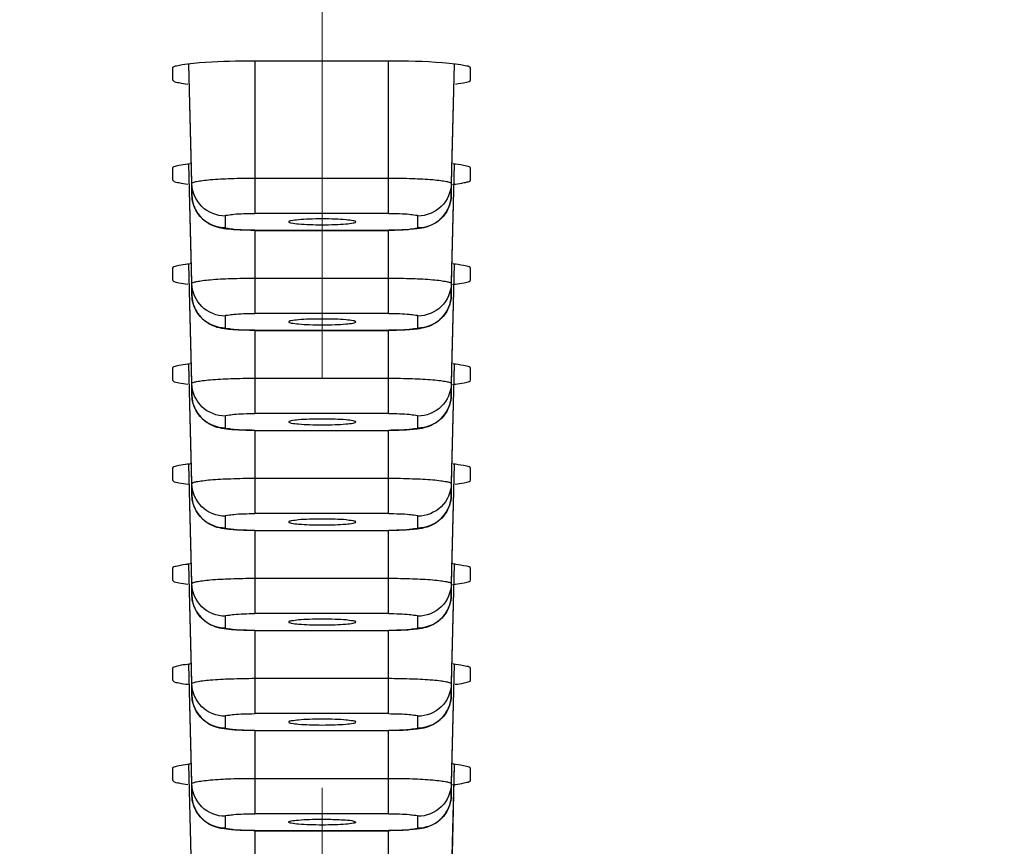
# Model space of a CAD drawing. Units: millimetres. Extents: x 270 to 2647, y 197 to 1879.
# Drawn here: x 916 to 931, y 1494 to 1507 of the extents above; entities that cross this region are included whole.
import ezdxf

# ---------------------------------------------------------------- set-up
doc = ezdxf.new("R2010")
doc.units = ezdxf.units.MM
doc.header["$LTSCALE"] = 16.335
doc.header["$PDMODE"] = 3
doc.header["$PDSIZE"] = 8
doc.linetypes.add('CENTER', pattern=[0.6, 0.375, -0.075, 0.075, -0.075])
doc.layers.get('0').update_dxf_attribs({"linetype": 'CONTINUOUS'})
doc.layers.get('Defpoints').update_dxf_attribs({"linetype": 'CONTINUOUS'})
doc.layers.add('F2M8821SCCENTER', color=7, linetype='CONTINUOUS')
doc.layers.add('F2M8821SCDIM', color=7, linetype='CONTINUOUS')
doc.styles.get("Standard").update_dxf_attribs({"font": 'txt', "width": 0.85})
doc.dimstyles.new('DIMSTYLE_2', dxfattribs={"dimtxt": 18.4, "dimasz": 19.2, "dimexe": 2, "dimexo": 0.8, "dimgap": 0.575, "dimtad": 1, "dimdsep": 46, "dimtxsty": 'Standard', "dimblk": '_FILLED', "dimblk1": '_FILLED', "dimblk2": '_FILLED', "dimcen": 0.09, "dimclrt": 3, "dimazin": 2, "dimtp": 0.2, "dimtm": 0.2, "dimtfac": 1, "dimtofl": 0, "dimtmove": 0, "dimatfit": 3, "dimldrblk": '_FILLED', "dimfxl": 0, "dimtolj": 1, "dimarcsym": 0})

# ---------------------------------------------------------------- blocks, each defined once
blk = doc.blocks.new('_FILLED')
at = {"color": 0, "linetype": 'ByBlock'}
blk.add_solid([(0, 0), (-1, 0.21429), (-1, -0.21429)], dxfattribs=at)
blk = doc.blocks.new('*D6')
at = {"layer": 'Defpoints', "color": 0, "linetype": 'Continuous', "transparency": 16777216}
for p in [(920.475, 1623.67), (1093.243, 1623.67), (1037.076, 715.845)]:
    blk.add_point(p, dxfattribs=at)
at = {"layer": 'F2M8821SCDIM', "color": 0, "linetype": 'Continuous', "lineweight": -2, "transparency": 16777216}
for p, q in [((921.275, 1623.67), (1095.243, 1623.67)), ((1093.243, 735.045), (1093.243, 1604.47)), ((1037.876, 715.845), (1095.243, 715.845))]:
    blk.add_line(p, q, dxfattribs=at)
at = {"layer": 'F2M8821SCDIM', "color": 0, "linetype": 'Continuous', "lineweight": -2, "transparency": 16777216, "xscale": 19.2, "yscale": 19.2, "zscale": 19.2}
for p, rotation in [((1093.243, 1623.67), 90), ((1093.243, 715.845), 270)]:
    blk.add_blockref('_FILLED', p, dxfattribs=dict(at, rotation=rotation))
at = {"layer": 'F2M8821SCDIM', "color": 3, "linetype": 'Continuous', "lineweight": 13, "transparency": 16777216, "insert": (1083.468, 1169.758), "char_height": 18.4, "attachment_point": 5, "rotation": 90}
blk.add_mtext('\\A1;900-1250', dxfattribs=at)
blk = doc.blocks.new('*D8')
at = {"layer": 'Defpoints', "color": 0, "linetype": 'Continuous', "transparency": 16777216}
for p in [(1050.248, 1501.268), (790.75, 1499.696), (1050.248, 1437.333)]:
    blk.add_point(p, dxfattribs=at)
at = {"layer": 'F2M8821SCDIM', "color": 0, "linetype": 'Continuous', "lineweight": -2, "transparency": 16777216}
for p, q in [((1050.248, 1500.468), (1050.248, 1435.333)), ((790.75, 1498.896), (790.75, 1435.333)), ((809.95, 1437.333), (1031.048, 1437.333))]:
    blk.add_line(p, q, dxfattribs=at)
at = {"layer": 'F2M8821SCDIM', "color": 0, "linetype": 'Continuous', "lineweight": -2, "transparency": 16777216, "xscale": 19.2, "yscale": 19.2, "zscale": 19.2, "rotation": 180}
blk.add_blockref('_FILLED', (790.75, 1437.333), dxfattribs=at)
at = {"layer": 'F2M8821SCDIM', "color": 0, "linetype": 'Continuous', "lineweight": -2, "transparency": 16777216, "xscale": 19.2, "yscale": 19.2, "zscale": 19.2}
blk.add_blockref('_FILLED', (1050.248, 1437.333), dxfattribs=at)
at = {"layer": 'F2M8821SCDIM', "color": 3, "linetype": 'Continuous', "lineweight": 13, "transparency": 16777216, "insert": (982.605, 1447.108), "char_height": 18.4, "attachment_point": 5}
blk.add_mtext('\\A1;260', dxfattribs=at)

msp = doc.modelspace()

# ---------------------------------------------------------------- linework, layer by layer
at = {"color": 7, "linetype": 'Continuous'}
for p, q in [((919.465, 1506.001), (919.465, 1503.72)), ((921.465, 1506.001), (919.465, 1506.001)), ((921.465, 1503.72), (921.465, 1506.001)), ((918.235, 1505.893), (918.235, 1505.719)), ((918.473, 1505.953), (918.523, 1503.993)), ((918.523, 1504.168), (918.478, 1505.954)), ((922.452, 1505.954), (922.407, 1504.168)), ((922.407, 1503.993), (922.457, 1505.953)), ((922.695, 1505.719), (922.695, 1505.893)), ((918.235, 1505.719), (918.235, 1505.719)), ((922.695, 1505.719), (922.695, 1505.719)), ((918.235, 1504.396), (918.235, 1504.222)), ((918.473, 1504.456), (918.523, 1502.496)), ((918.523, 1502.671), (918.478, 1504.457)), ((922.452, 1504.457), (922.407, 1502.671)), ((922.407, 1502.496), (922.457, 1504.456)), ((922.695, 1504.222), (922.695, 1504.396)), ((918.235, 1504.222), (918.235, 1504.222)), ((919.465, 1504.25), (921.465, 1504.25)), ((922.695, 1504.222), (922.695, 1504.222)), ((918.523, 1503.993), (918.523, 1504.168)), ((922.407, 1504.168), (922.407, 1503.993)), ((919.023, 1503.682), (919.023, 1503.508)), ((921.465, 1503.72), (919.465, 1503.72)), ((921.907, 1503.508), (921.907, 1503.682)), ((919.465, 1503.469), (919.465, 1502.223)), ((919.465, 1503.469), (921.465, 1503.469)), ((919.465, 1503.467), (921.465, 1503.467)), ((921.465, 1502.223), (921.465, 1503.469)), ((921.897, 1503.488), (921.787, 1503.478)), ((918.235, 1502.899), (918.235, 1502.725)), ((918.473, 1502.959), (918.523, 1500.999)), ((918.523, 1501.174), (918.478, 1502.96)), ((922.452, 1502.96), (922.407, 1501.174)), ((922.407, 1500.999), (922.457, 1502.959)), ((922.695, 1502.725), (922.695, 1502.899)), ((918.235, 1502.725), (918.235, 1502.725)), ((919.465, 1502.753), (921.465, 1502.753)), ((922.695, 1502.725), (922.695, 1502.725)), ((918.523, 1502.496), (918.523, 1502.671)), ((922.407, 1502.671), (922.407, 1502.496)), ((919.023, 1502.185), (919.023, 1502.011)), ((921.465, 1502.223), (919.465, 1502.223)), ((921.907, 1502.011), (921.907, 1502.185)), ((921.897, 1501.991), (921.787, 1501.981)), ((919.465, 1501.972), (919.465, 1500.727)), ((919.465, 1501.972), (921.465, 1501.972)), ((919.465, 1501.97), (921.465, 1501.97)), ((921.465, 1500.727), (921.465, 1501.972)), ((918.235, 1501.403), (918.235, 1501.228)), ((918.473, 1501.462), (918.523, 1499.502)), ((918.523, 1499.677), (918.478, 1501.463)), ((922.452, 1501.463), (922.407, 1499.677)), ((922.407, 1499.502), (922.457, 1501.462)), ((922.695, 1501.228), (922.695, 1501.402)), ((919.465, 1501.256), (921.465, 1501.256)), ((918.235, 1501.228), (918.235, 1501.228)), ((918.523, 1500.999), (918.523, 1501.174)), ((922.407, 1501.174), (922.407, 1500.999)), ((922.695, 1501.228), (922.695, 1501.228)), ((919.023, 1500.688), (919.023, 1500.514)), ((921.465, 1500.727), (919.465, 1500.727)), ((921.907, 1500.514), (921.907, 1500.688)), ((919.465, 1500.475), (919.465, 1499.23)), ((919.465, 1500.475), (921.465, 1500.475)), ((919.465, 1500.473), (921.465, 1500.473)), ((921.465, 1499.23), (921.465, 1500.475)), ((921.897, 1500.494), (921.787, 1500.484)), ((918.473, 1499.966), (918.523, 1498.005)), ((918.523, 1498.18), (918.478, 1499.966)), ((922.452, 1499.966), (922.407, 1498.18)), ((922.407, 1498.005), (922.457, 1499.965)), ((918.235, 1499.906), (918.235, 1499.731)), ((922.695, 1499.731), (922.695, 1499.905)), ((918.235, 1499.731), (918.235, 1499.731)), ((918.523, 1499.502), (918.523, 1499.677)), ((919.465, 1499.759), (921.465, 1499.759)), ((922.407, 1499.677), (922.407, 1499.502)), ((922.695, 1499.731), (922.695, 1499.731)), ((919.023, 1499.191), (919.023, 1499.017)), ((921.465, 1499.23), (919.465, 1499.23)), ((921.907, 1499.017), (921.907, 1499.191)), ((919.465, 1498.978), (919.465, 1497.733)), ((919.465, 1498.978), (921.465, 1498.978)), ((919.465, 1498.976), (921.465, 1498.976)), ((921.465, 1497.733), (921.465, 1498.978)), ((921.896, 1498.997), (921.786, 1498.987)), ((918.473, 1498.469), (918.523, 1496.508)), ((918.523, 1496.683), (918.478, 1498.469)), ((922.452, 1498.469), (922.407, 1496.683)), ((922.407, 1496.508), (922.457, 1498.468)), ((918.235, 1498.409), (918.235, 1498.234)), ((922.695, 1498.234), (922.695, 1498.408)), ((918.235, 1498.234), (918.235, 1498.234)), ((918.523, 1498.005), (918.523, 1498.18)), ((919.465, 1498.262), (921.465, 1498.262)), ((922.407, 1498.18), (922.407, 1498.005)), ((922.695, 1498.234), (922.695, 1498.234)), ((921.465, 1497.733), (919.465, 1497.733)), ((919.023, 1497.694), (919.023, 1497.52)), ((921.907, 1497.52), (921.907, 1497.694)), ((919.465, 1497.481), (919.465, 1496.236)), ((919.465, 1497.481), (921.465, 1497.481)), ((919.465, 1497.479), (921.465, 1497.479)), ((921.465, 1496.236), (921.465, 1497.481)), ((921.896, 1497.5), (921.786, 1497.49)), ((918.473, 1496.972), (918.523, 1495.011)), ((918.523, 1495.186), (918.478, 1496.972)), ((922.452, 1496.972), (922.407, 1495.186)), ((922.407, 1495.011), (922.457, 1496.972)), ((918.235, 1496.912), (918.235, 1496.737)), ((922.695, 1496.737), (922.695, 1496.911)), ((918.235, 1496.737), (918.235, 1496.737)), ((918.523, 1496.508), (918.523, 1496.683)), ((919.465, 1496.765), (921.465, 1496.765)), ((922.407, 1496.683), (922.407, 1496.508)), ((922.695, 1496.737), (922.695, 1496.737)), ((921.465, 1496.236), (919.465, 1496.236)), ((919.023, 1496.197), (919.023, 1496.023)), ((921.907, 1496.023), (921.907, 1496.197)), ((919.465, 1495.984), (919.465, 1494.739)), ((919.465, 1495.984), (921.465, 1495.984)), ((919.465, 1495.982), (921.465, 1495.982)), ((921.465, 1494.739), (921.465, 1495.984)), ((921.896, 1496.003), (921.786, 1495.993)), ((918.235, 1495.415), (918.235, 1495.24)), ((918.473, 1495.475), (918.523, 1493.514)), ((918.523, 1493.689), (918.478, 1495.475)), ((922.452, 1495.475), (922.407, 1493.689)), ((922.407, 1493.514), (922.457, 1495.475)), ((922.695, 1495.24), (922.695, 1495.414)), ((918.235, 1495.24), (918.235, 1495.24)), ((919.465, 1495.268), (921.465, 1495.268)), ((922.695, 1495.24), (922.695, 1495.24)), ((918.523, 1495.011), (918.523, 1495.186)), ((922.407, 1495.186), (922.407, 1495.011)), ((919.023, 1494.7), (919.023, 1494.526)), ((921.465, 1494.739), (919.465, 1494.739)), ((921.907, 1494.526), (921.907, 1494.7)), ((919.465, 1494.487), (919.465, 1493.242)), ((919.465, 1494.487), (921.465, 1494.487)), ((919.465, 1494.485), (921.465, 1494.485)), ((921.465, 1493.242), (921.465, 1494.487)), ((921.896, 1494.506), (921.786, 1494.496))]:
    msp.add_line(p, q, dxfattribs=at)
for centre, radius, start, end in [((918.834, 1501.428), 3.053, 96.3672, 97.0466), ((922.096, 1501.43), 3.051, 82.9533, 83.6285), ((922.085, 1507.285), 3.148, 276.2193, 276.977), ((919.014, 1504.003), 0.491, 202.402, 206.1068), ((919.023, 1504.008), 0.501, 206.166, 223.5931), ((921.907, 1504.009), 0.502, 314.6182, 332.2265), ((921.916, 1504.003), 0.491, 332.2853, 336.6945), ((919.019, 1504.005), 0.496, 223.634, 226.1776), ((921.911, 1504.005), 0.496, 311.8239, 314.5747), ((918.834, 1499.931), 3.053, 96.3672, 97.0466), ((922.096, 1499.933), 3.051, 82.9533, 83.6285), ((922.085, 1505.788), 3.148, 276.2193, 276.977), ((919.014, 1502.506), 0.491, 202.402, 206.1068), ((919.023, 1502.511), 0.501, 206.166, 223.5931), ((921.907, 1502.512), 0.502, 314.6182, 332.2265), ((921.916, 1502.506), 0.491, 332.2853, 336.6945), ((919.019, 1502.508), 0.496, 223.634, 226.1776), ((921.911, 1502.508), 0.496, 311.8239, 314.5747), ((918.834, 1498.434), 3.053, 96.3672, 97.0466), ((922.096, 1498.436), 3.051, 82.9533, 83.6285), ((922.085, 1504.291), 3.148, 276.2193, 276.977), ((919.014, 1501.009), 0.491, 202.402, 206.1068), ((921.916, 1501.009), 0.491, 332.2853, 336.6945), ((919.023, 1501.014), 0.501, 206.166, 223.5931), ((919.019, 1501.011), 0.496, 223.634, 226.1776), ((921.911, 1501.011), 0.496, 311.8239, 314.5747), ((921.907, 1501.015), 0.502, 314.6182, 332.2265), ((918.834, 1496.937), 3.053, 96.3672, 97.0466), ((922.096, 1496.939), 3.051, 82.9533, 83.6285), ((919.014, 1499.512), 0.491, 202.4031, 206.1018), ((919.023, 1499.517), 0.501, 206.161, 223.5927), ((921.907, 1499.518), 0.502, 314.62, 332.2337), ((921.916, 1499.512), 0.491, 332.2925, 336.6928), ((919.019, 1499.514), 0.496, 223.6336, 226.1764), ((921.911, 1499.514), 0.496, 311.823, 314.5764), ((918.838, 1495.402), 3.092, 96.2812, 97.0436), ((922.092, 1495.402), 3.092, 82.9564, 83.719), ((922.085, 1501.297), 3.148, 276.2193, 276.977), ((919.014, 1498.015), 0.491, 202.4031, 206.1018), ((919.023, 1498.02), 0.501, 206.161, 223.5927), ((921.907, 1498.021), 0.502, 314.62, 332.2337), ((921.916, 1498.015), 0.491, 332.2925, 336.6928), ((919.019, 1498.017), 0.496, 223.6336, 226.1764), ((921.911, 1498.017), 0.496, 311.823, 314.5764), ((918.834, 1493.943), 3.053, 96.3672, 97.0466), ((922.096, 1493.945), 3.051, 82.9533, 83.6285), ((919.014, 1496.519), 0.491, 202.4031, 206.1018), ((919.023, 1496.523), 0.501, 206.161, 223.5927), ((921.907, 1496.524), 0.502, 314.62, 332.2337), ((921.916, 1496.518), 0.491, 332.2925, 336.6928), ((919.019, 1496.52), 0.496, 223.6336, 226.1764), ((921.911, 1496.52), 0.496, 311.823, 314.5764), ((918.838, 1492.408), 3.092, 96.2812, 97.0436), ((922.092, 1492.408), 3.092, 82.9564, 83.719), ((922.085, 1498.303), 3.148, 276.2193, 276.977), ((919.014, 1495.022), 0.491, 202.4031, 206.1018), ((919.023, 1495.026), 0.501, 206.161, 223.5927), ((921.907, 1495.027), 0.502, 314.62, 332.2337), ((921.916, 1495.021), 0.491, 332.2925, 336.6928), ((919.019, 1495.023), 0.496, 223.6336, 226.1764), ((921.911, 1495.023), 0.496, 311.823, 314.5764)]:
    msp.add_arc(centre, radius, start, end, dxfattribs=at)
for points, start_tangent, end_tangent in [([(918.459, 1505.955), (918.292, 1505.926), (918.235, 1505.893)], (-0.992423, -0.122871), (0, -1)), ([(919.465, 1506.001), (919.174, 1505.998), (918.459, 1505.955)], (-1, 0), (-0.992423, -0.122871)), ([(922.471, 1505.955), (922.274, 1505.974), (921.465, 1506.001)], (-0.992423, 0.122871), (-1, 0)), ([(922.695, 1505.893), (922.638, 1505.926), (922.471, 1505.955)], (-0.000456, 1), (-0.992423, 0.122871)), ([(918.235, 1505.719), (918.241, 1505.708), (918.33, 1505.678)], (0.055219, -0.998474), (0.978978, -0.203967)), ([(918.33, 1505.678), (918.462, 1505.657)], (0.978978, -0.203967), (0.992568, -0.121692)), ([(922.468, 1505.657), (922.636, 1505.686), (922.695, 1505.719)], (0.992565, 0.121716), (0.05685, 0.998383)), ([(918.33, 1504.438), (918.289, 1504.428), (918.235, 1504.396)], (-0.978882, -0.204427), (0, -1)), ([(918.459, 1504.458), (918.33, 1504.438)], (-0.992423, -0.122871), (-0.978882, -0.204427)), ([(922.695, 1504.396), (922.638, 1504.429), (922.471, 1504.458)], (-0.000456, 1), (-0.992423, 0.122871)), ([(918.235, 1504.222), (918.241, 1504.211), (918.33, 1504.181)], (0.055219, -0.998474), (0.978978, -0.203967)), ([(918.523, 1504.168), (918.541, 1504.184), (918.594, 1504.199), (918.681, 1504.213), (918.799, 1504.226), (919.104, 1504.243), (919.465, 1504.25)], (0.000002, 1), (1, 0)), ([(921.465, 1504.25), (921.826, 1504.243), (922.131, 1504.226), (922.248, 1504.213), (922.335, 1504.199), (922.389, 1504.184), (922.407, 1504.168)], (1, 0), (0.000633, -1)), ([(922.6, 1504.181), (922.641, 1504.191), (922.695, 1504.222)], (0.97888, 0.204436), (0.05685, 0.998383)), ([(918.33, 1504.181), (918.462, 1504.16)], (0.978978, -0.203967), (0.992568, -0.121692)), ([(919.023, 1503.682), (918.673, 1503.823), (918.523, 1504.168)], (-1, 0), (-0.025088, 0.999685)), ([(922.407, 1504.168), (922.256, 1503.824), (921.907, 1503.682)], (-0.025088, -0.999685), (-1, -0.00001)), ([(922.468, 1504.16), (922.6, 1504.181)], (0.992565, 0.121716), (0.97888, 0.204436)), ([(918.809, 1503.55), (918.605, 1503.73), (918.523, 1503.993)], (-0.897781, 0.440443), (-0.025088, 0.999685)), ([(918.523, 1503.993), (918.56, 1503.816)], (0.025088, -0.999685), (0.381065, -0.924548)), ([(922.407, 1503.993), (922.312, 1503.71), (922.082, 1503.533)], (-0.025088, -0.999685), (-0.929054, -0.369945)), ([(922.367, 1503.809), (922.407, 1503.993)], (0.395568, 0.918437), (0.025088, 0.999685)), ([(918.676, 1503.647), (919.023, 1503.508)], (0.721481, -0.692434), (1, 0)), ([(919.023, 1503.682), (919.056, 1503.697), (919.152, 1503.709), (919.296, 1503.718), (919.465, 1503.72)], (0, 1), (1, 0)), ([(920.475, 1503.638), (920.282, 1503.635), (920.119, 1503.625), (920.01, 1503.611), (919.982, 1503.603), (919.973, 1503.594)], (-1, 0.000011), (0.085658, -0.996325)), ([(920.977, 1503.594), (920.968, 1503.603), (920.94, 1503.611), (920.831, 1503.625), (920.668, 1503.635), (920.475, 1503.638)], (0.086721, 0.996233), (-1, 0.000011)), ([(921.465, 1503.72), (921.634, 1503.718), (921.778, 1503.709), (921.874, 1503.697), (921.907, 1503.682)], (1, 0.00001), (0.00132, -0.999999)), ([(921.908, 1503.508), (922.242, 1503.635)], (1, 0.00001), (0.745186, 0.666856)), ([(918.974, 1503.498), (918.936, 1503.505), (918.809, 1503.55)], (-0.983485, 0.180991), (-0.897781, 0.440443)), ([(919.165, 1503.476), (919.113, 1503.48), (918.974, 1503.498)], (-0.99783, 0.065846), (-0.983485, 0.180991)), ([(919.465, 1503.469), (919.296, 1503.472), (919.152, 1503.48), (919.056, 1503.493), (919.023, 1503.508)], (-1, 0), (0, 1)), ([(919.465, 1503.467), (919.386, 1503.468), (919.165, 1503.476)], (-1, 0), (-0.99783, 0.065846)), ([(919.973, 1503.594), (919.983, 1503.586), (920.012, 1503.578), (920.121, 1503.564), (920.284, 1503.554), (920.475, 1503.551)], (0.085658, -0.996325), (1, 0)), ([(920.475, 1503.551), (920.666, 1503.554), (920.828, 1503.564), (920.937, 1503.578), (920.966, 1503.586), (920.977, 1503.594)], (1, 0), (0.086721, 0.996233)), ([(921.907, 1503.508), (921.873, 1503.493), (921.777, 1503.48), (921.634, 1503.472), (921.465, 1503.469)], (-0.01487, -0.999889), (-1, 0.000113)), ([(921.787, 1503.478), (921.713, 1503.473), (921.465, 1503.467)], (-0.997306, -0.073357), (-1, 0.000078)), ([(922.082, 1503.533), (922.031, 1503.515), (921.897, 1503.488)], (-0.929054, -0.369945), (-0.991916, -0.126898)), ([(918.33, 1502.941), (918.289, 1502.931), (918.235, 1502.899)], (-0.978882, -0.204427), (0, -1)), ([(918.459, 1502.961), (918.33, 1502.941)], (-0.992423, -0.122871), (-0.978882, -0.204427)), ([(922.695, 1502.899), (922.638, 1502.932), (922.471, 1502.961)], (-0.000456, 1), (-0.992423, 0.122871)), ([(918.235, 1502.725), (918.241, 1502.714), (918.33, 1502.684)], (0.055219, -0.998474), (0.978978, -0.203967)), ([(918.523, 1502.671), (918.541, 1502.687), (918.594, 1502.702), (918.681, 1502.716), (918.799, 1502.729), (919.104, 1502.746), (919.465, 1502.753)], (0.000002, 1), (1, 0)), ([(921.465, 1502.753), (921.826, 1502.746), (922.131, 1502.729), (922.248, 1502.716), (922.335, 1502.702), (922.389, 1502.687), (922.407, 1502.671)], (1, 0), (0.000633, -1)), ([(922.6, 1502.684), (922.641, 1502.694), (922.695, 1502.725)], (0.97888, 0.204436), (0.05685, 0.998383)), ([(918.33, 1502.684), (918.462, 1502.663)], (0.978978, -0.203967), (0.992568, -0.121692)), ([(919.023, 1502.185), (918.673, 1502.326), (918.523, 1502.671)], (-1, 0), (-0.025088, 0.999685)), ([(922.407, 1502.671), (922.256, 1502.327), (921.907, 1502.185)], (-0.025088, -0.999685), (-1, -0.00001)), ([(922.468, 1502.663), (922.6, 1502.684)], (0.992565, 0.121716), (0.97888, 0.204436)), ([(918.809, 1502.053), (918.605, 1502.233), (918.523, 1502.496)], (-0.897781, 0.440443), (-0.025088, 0.999685)), ([(918.523, 1502.496), (918.56, 1502.319)], (0.025088, -0.999685), (0.381065, -0.924548)), ([(922.407, 1502.496), (922.312, 1502.213), (922.082, 1502.036)], (-0.025088, -0.999685), (-0.929054, -0.369945)), ([(922.367, 1502.312), (922.407, 1502.496)], (0.395568, 0.918437), (0.025088, 0.999685)), ([(918.676, 1502.15), (919.023, 1502.011)], (0.721481, -0.692434), (1, 0)), ([(919.023, 1502.185), (919.056, 1502.2), (919.152, 1502.212), (919.296, 1502.221), (919.465, 1502.223)], (0, 1), (1, 0)), ([(920.475, 1502.141), (920.282, 1502.138), (920.119, 1502.129), (920.01, 1502.114), (919.982, 1502.106), (919.973, 1502.097)], (-1, 0.000016), (0.085358, -0.99635)), ([(920.977, 1502.097), (920.968, 1502.106), (920.94, 1502.114), (920.831, 1502.129), (920.668, 1502.138), (920.475, 1502.141)], (0.086444, 0.996257), (-1, 0.000016)), ([(921.465, 1502.223), (921.634, 1502.221), (921.778, 1502.212), (921.874, 1502.2), (921.907, 1502.185)], (1, 0.00001), (0.00132, -0.999999)), ([(921.908, 1502.011), (922.242, 1502.138)], (1, 0.00001), (0.745186, 0.666856)), ([(918.974, 1502.001), (918.936, 1502.008), (918.809, 1502.053)], (-0.983485, 0.180991), (-0.897781, 0.440443)), ([(919.165, 1501.979), (919.113, 1501.983), (918.974, 1502.001)], (-0.99783, 0.065846), (-0.983485, 0.180991)), ([(919.465, 1501.972), (919.296, 1501.975), (919.152, 1501.983), (919.056, 1501.996), (919.023, 1502.011)], (-1, 0), (0, 1)), ([(919.465, 1501.97), (919.386, 1501.971), (919.165, 1501.979)], (-1, 0), (-0.99783, 0.065846)), ([(919.973, 1502.097), (919.983, 1502.089), (920.012, 1502.081), (920.121, 1502.067), (920.284, 1502.057), (920.475, 1502.054)], (0.085358, -0.99635), (1, 0)), ([(920.475, 1502.054), (920.666, 1502.057), (920.828, 1502.067), (920.937, 1502.081), (920.966, 1502.089), (920.977, 1502.097)], (1, 0), (0.086444, 0.996257)), ([(921.907, 1502.011), (921.873, 1501.996), (921.777, 1501.983), (921.634, 1501.975), (921.465, 1501.972)], (-0.01487, -0.999889), (-1, 0.000113)), ([(921.787, 1501.981), (921.713, 1501.976), (921.465, 1501.97)], (-0.997306, -0.073357), (-1, 0.000078)), ([(922.082, 1502.036), (922.031, 1502.018), (921.897, 1501.991)], (-0.929054, -0.369945), (-0.991916, -0.126898)), ([(918.33, 1501.444), (918.289, 1501.434), (918.235, 1501.403)], (-0.978882, -0.204427), (0, -1)), ([(918.459, 1501.464), (918.33, 1501.444)], (-0.992423, -0.122871), (-0.978882, -0.204427)), ([(922.695, 1501.402), (922.638, 1501.435), (922.471, 1501.464)], (-0.000456, 1), (-0.992423, 0.122871)), ([(918.523, 1501.174), (918.541, 1501.19), (918.594, 1501.205), (918.681, 1501.219), (918.799, 1501.232), (919.104, 1501.249), (919.465, 1501.256)], (0.000002, 1), (1, 0)), ([(921.465, 1501.256), (921.826, 1501.249), (922.131, 1501.232), (922.248, 1501.219), (922.335, 1501.205), (922.389, 1501.19), (922.407, 1501.174)], (1, 0), (0.000633, -1)), ([(918.235, 1501.228), (918.241, 1501.217), (918.33, 1501.187)], (0.055219, -0.998474), (0.978978, -0.203967)), ([(918.33, 1501.187), (918.462, 1501.166)], (0.978978, -0.203967), (0.992568, -0.121692)), ([(919.023, 1500.688), (918.673, 1500.829), (918.523, 1501.174)], (-1, 0), (-0.025088, 0.999685)), ([(922.407, 1501.174), (922.256, 1500.83), (921.907, 1500.688)], (-0.025088, -0.999685), (-1, -0.00001)), ([(922.468, 1501.166), (922.6, 1501.187)], (0.992565, 0.121716), (0.97888, 0.204436)), ([(922.6, 1501.187), (922.641, 1501.197), (922.695, 1501.228)], (0.97888, 0.204436), (0.05685, 0.998383)), ([(918.809, 1500.556), (918.605, 1500.736), (918.523, 1500.999)], (-0.897781, 0.440443), (-0.025088, 0.999685)), ([(918.523, 1500.999), (918.56, 1500.822)], (0.025088, -0.999685), (0.381065, -0.924548)), ([(922.407, 1500.999), (922.312, 1500.716), (922.082, 1500.539)], (-0.025088, -0.999685), (-0.929054, -0.369945)), ([(922.367, 1500.815), (922.407, 1500.999)], (0.395568, 0.918437), (0.025088, 0.999685)), ([(918.676, 1500.653), (919.023, 1500.514)], (0.721481, -0.692434), (1, 0)), ([(919.023, 1500.688), (919.056, 1500.703), (919.152, 1500.715), (919.296, 1500.724), (919.465, 1500.727)], (0, 1), (1, 0)), ([(921.465, 1500.727), (921.634, 1500.724), (921.778, 1500.715), (921.874, 1500.703), (921.907, 1500.688)], (1, 0.00001), (0.00132, -0.999999)), ([(918.974, 1500.504), (918.936, 1500.511), (918.809, 1500.556)], (-0.983485, 0.180991), (-0.897781, 0.440443)), ([(919.165, 1500.482), (919.113, 1500.486), (918.974, 1500.504)], (-0.99783, 0.065846), (-0.983485, 0.180991)), ([(919.465, 1500.475), (919.296, 1500.478), (919.152, 1500.486), (919.056, 1500.499), (919.023, 1500.514)], (-1, 0), (0, 1)), ([(920.475, 1500.644), (920.282, 1500.641), (920.119, 1500.632), (920.01, 1500.617), (919.982, 1500.609), (919.973, 1500.6)], (-1, 0), (0.086037, -0.996292)), ([(919.973, 1500.6), (919.983, 1500.592), (920.012, 1500.584), (920.121, 1500.57), (920.284, 1500.56), (920.475, 1500.557)], (0.086037, -0.996292), (1, 0)), ([(920.977, 1500.6), (920.968, 1500.609), (920.94, 1500.617), (920.831, 1500.632), (920.668, 1500.641), (920.475, 1500.644)], (0.087081, 0.996201), (-1, 0)), ([(920.475, 1500.557), (920.666, 1500.56), (920.828, 1500.57), (920.937, 1500.584), (920.966, 1500.592), (920.977, 1500.6)], (1, 0), (0.087081, 0.996201)), ([(921.907, 1500.514), (921.873, 1500.499), (921.777, 1500.486), (921.634, 1500.478), (921.465, 1500.475)], (-0.01487, -0.999889), (-1, 0.000113)), ([(922.082, 1500.539), (922.031, 1500.521), (921.897, 1500.494)], (-0.929054, -0.369945), (-0.991916, -0.126898)), ([(921.908, 1500.514), (922.242, 1500.641)], (1, 0.00001), (0.745186, 0.666856)), ([(919.465, 1500.473), (919.386, 1500.474), (919.165, 1500.482)], (-1, 0), (-0.99783, 0.065846)), ([(921.787, 1500.484), (921.713, 1500.479), (921.465, 1500.473)], (-0.997306, -0.073357), (-1, 0.000078)), ([(918.33, 1499.947), (918.289, 1499.937), (918.235, 1499.906)], (-0.978882, -0.204427), (0, -1)), ([(918.459, 1499.967), (918.33, 1499.947)], (-0.992423, -0.122871), (-0.978882, -0.204427)), ([(922.695, 1499.905), (922.638, 1499.938), (922.471, 1499.967)], (-0.000456, 1), (-0.992423, 0.122871)), ([(918.235, 1499.731), (918.241, 1499.72), (918.33, 1499.69)], (0.055219, -0.998474), (0.978978, -0.203967)), ([(918.33, 1499.69), (918.467, 1499.669)], (0.978978, -0.203967), (0.992767, -0.120058)), ([(918.523, 1499.677), (918.541, 1499.693), (918.594, 1499.708), (918.681, 1499.722), (918.799, 1499.735), (919.104, 1499.752), (919.465, 1499.759)], (0.000002, 1), (1, 0)), ([(919.023, 1499.191), (918.673, 1499.332), (918.523, 1499.677)], (-1, 0), (-0.025088, 0.999685)), ([(921.465, 1499.759), (921.826, 1499.752), (922.131, 1499.735), (922.248, 1499.722), (922.335, 1499.708), (922.389, 1499.693), (922.407, 1499.677)], (1, 0), (0.000633, -1)), ([(922.407, 1499.677), (922.256, 1499.333), (921.907, 1499.191)], (-0.025088, -0.999685), (-1, -0.00001)), ([(922.463, 1499.669), (922.6, 1499.69)], (0.992774, 0.119995), (0.97888, 0.204436)), ([(922.6, 1499.69), (922.641, 1499.7), (922.695, 1499.731)], (0.97888, 0.204436), (0.05685, 0.998383)), ([(918.809, 1499.059), (918.605, 1499.239), (918.523, 1499.502)], (-0.897773, 0.440458), (-0.025088, 0.999685)), ([(918.523, 1499.502), (918.56, 1499.325)], (0.025088, -0.999685), (0.381084, -0.92454)), ([(922.407, 1499.502), (922.312, 1499.219), (922.081, 1499.042)], (-0.025088, -0.999685), (-0.92907, -0.369903)), ([(922.367, 1499.318), (922.407, 1499.502)], (0.395595, 0.918425), (0.025088, 0.999685)), ([(919.023, 1499.191), (919.056, 1499.206), (919.152, 1499.218), (919.296, 1499.227), (919.465, 1499.23)], (0, 1), (1, 0)), ([(921.465, 1499.23), (921.634, 1499.227), (921.778, 1499.218), (921.874, 1499.206), (921.907, 1499.191)], (1, 0.00001), (0.00132, -0.999999)), ([(918.676, 1499.156), (919.023, 1499.017)], (0.721467, -0.692449), (1, 0)), ([(918.974, 1499.007), (918.936, 1499.014), (918.809, 1499.059)], (-0.983514, 0.18083), (-0.897773, 0.440458)), ([(920.475, 1499.148), (920.282, 1499.144), (920.119, 1499.135), (920.01, 1499.12), (919.973, 1499.103)], (-1, 0), (0.085974, -0.996297)), ([(919.973, 1499.103), (919.983, 1499.095), (920.012, 1499.087), (920.121, 1499.073), (920.284, 1499.063), (920.475, 1499.06)], (0.085974, -0.996297), (1, 0)), ([(920.977, 1499.103), (920.94, 1499.12), (920.831, 1499.135), (920.668, 1499.144), (920.475, 1499.148)], (0.087026, 0.996206), (-1, 0)), ([(920.475, 1499.06), (920.666, 1499.063), (920.828, 1499.073), (920.937, 1499.087), (920.966, 1499.095), (920.977, 1499.103)], (1, 0), (0.087026, 0.996206)), ([(922.081, 1499.042), (922.031, 1499.024), (921.896, 1498.997)], (-0.92907, -0.369903), (-0.991931, -0.126778)), ([(921.908, 1499.017), (922.242, 1499.144)], (1, 0.00001), (0.745197, 0.666845)), ([(919.165, 1498.985), (919.114, 1498.989), (918.974, 1499.007)], (-0.997834, 0.065775), (-0.983514, 0.18083)), ([(919.465, 1498.978), (919.296, 1498.981), (919.152, 1498.989), (919.056, 1499.002), (919.023, 1499.017)], (-1, 0), (0, 1)), ([(919.465, 1498.976), (919.386, 1498.977), (919.165, 1498.985)], (-1, 0), (-0.997834, 0.065775)), ([(921.907, 1499.017), (921.873, 1499.002), (921.777, 1498.989), (921.634, 1498.981), (921.465, 1498.978)], (-0.01487, -0.999889), (-1, 0.000113)), ([(921.786, 1498.987), (921.713, 1498.982), (921.465, 1498.976)], (-0.997311, -0.073285), (-1, 0.000078)), ([(918.33, 1498.45), (918.289, 1498.44), (918.235, 1498.409)], (-0.978882, -0.204427), (0, -1)), ([(918.459, 1498.47), (918.33, 1498.45)], (-0.992423, -0.122871), (-0.978882, -0.204427)), ([(922.695, 1498.408), (922.638, 1498.441), (922.471, 1498.47)], (-0.000456, 1), (-0.992423, 0.122871)), ([(918.235, 1498.234), (918.241, 1498.223), (918.33, 1498.193)], (0.055219, -0.998474), (0.978978, -0.203967)), ([(918.33, 1498.193), (918.462, 1498.172)], (0.978978, -0.203967), (0.992568, -0.121692)), ([(918.523, 1498.18), (918.541, 1498.196), (918.594, 1498.211), (918.681, 1498.225), (918.799, 1498.238), (919.104, 1498.255), (919.465, 1498.262)], (0.000002, 1), (1, 0)), ([(919.023, 1497.694), (918.673, 1497.835), (918.523, 1498.18)], (-1, 0), (-0.025088, 0.999685)), ([(921.465, 1498.262), (921.826, 1498.255), (922.131, 1498.238), (922.248, 1498.225), (922.335, 1498.211), (922.389, 1498.196), (922.407, 1498.18)], (1, 0), (0.000633, -1)), ([(922.407, 1498.18), (922.256, 1497.836), (921.907, 1497.694)], (-0.025088, -0.999685), (-1, -0.00001)), ([(922.468, 1498.172), (922.6, 1498.193)], (0.992565, 0.121716), (0.97888, 0.204436)), ([(922.6, 1498.193), (922.641, 1498.203), (922.695, 1498.234)], (0.97888, 0.204436), (0.05685, 0.998383)), ([(918.809, 1497.562), (918.605, 1497.742), (918.523, 1498.005)], (-0.897773, 0.440458), (-0.025088, 0.999685)), ([(918.523, 1498.005), (918.56, 1497.828)], (0.025088, -0.999685), (0.381084, -0.92454)), ([(922.407, 1498.005), (922.312, 1497.722), (922.081, 1497.545)], (-0.025088, -0.999685), (-0.92907, -0.369903)), ([(922.367, 1497.821), (922.407, 1498.005)], (0.395595, 0.918425), (0.025088, 0.999685)), ([(919.023, 1497.694), (919.056, 1497.709), (919.152, 1497.721), (919.296, 1497.73), (919.465, 1497.733)], (0, 1), (1, 0)), ([(921.465, 1497.733), (921.634, 1497.73), (921.778, 1497.721), (921.874, 1497.709), (921.907, 1497.694)], (1, 0.00001), (0.00132, -0.999999)), ([(918.676, 1497.659), (919.023, 1497.52)], (0.721467, -0.692449), (1, 0)), ([(918.974, 1497.51), (918.936, 1497.517), (918.809, 1497.562)], (-0.983514, 0.18083), (-0.897773, 0.440458)), ([(920.475, 1497.651), (920.282, 1497.647), (920.119, 1497.638), (920.01, 1497.623), (919.973, 1497.606)], (-1, 0), (0.085921, -0.996302)), ([(919.973, 1497.606), (919.983, 1497.598), (920.012, 1497.59), (920.121, 1497.576), (920.284, 1497.566), (920.475, 1497.563)], (0.085921, -0.996302), (1, 0)), ([(920.977, 1497.606), (920.94, 1497.623), (920.831, 1497.638), (920.668, 1497.647), (920.475, 1497.651)], (0.086982, 0.99621), (-1, 0)), ([(920.475, 1497.563), (920.666, 1497.566), (920.828, 1497.576), (920.937, 1497.59), (920.966, 1497.598), (920.977, 1497.606)], (1, 0), (0.086982, 0.99621)), ([(921.908, 1497.52), (922.242, 1497.647)], (1, 0.00001), (0.745197, 0.666845)), ([(919.165, 1497.488), (919.114, 1497.492), (918.974, 1497.51)], (-0.997834, 0.065775), (-0.983514, 0.18083)), ([(919.465, 1497.481), (919.296, 1497.484), (919.152, 1497.492), (919.056, 1497.505), (919.023, 1497.52)], (-1, 0), (0, 1)), ([(919.465, 1497.479), (919.386, 1497.48), (919.165, 1497.488)], (-1, 0), (-0.997834, 0.065775)), ([(921.907, 1497.52), (921.873, 1497.505), (921.777, 1497.492), (921.634, 1497.484), (921.465, 1497.481)], (-0.01487, -0.999889), (-1, 0.000113)), ([(921.786, 1497.49), (921.713, 1497.485), (921.465, 1497.479)], (-0.997311, -0.073285), (-1, 0.000078)), ([(922.081, 1497.545), (922.031, 1497.527), (921.896, 1497.5)], (-0.92907, -0.369903), (-0.991931, -0.126778)), ([(918.459, 1496.973), (918.33, 1496.953)], (-0.992423, -0.122871), (-0.978882, -0.204427)), ([(922.695, 1496.911), (922.638, 1496.944), (922.471, 1496.973)], (-0.000456, 1), (-0.992423, 0.122871)), ([(918.33, 1496.953), (918.289, 1496.943), (918.235, 1496.912)], (-0.978882, -0.204427), (0, -1)), ([(918.235, 1496.737), (918.241, 1496.726), (918.33, 1496.696)], (0.055219, -0.998474), (0.978978, -0.203967)), ([(918.33, 1496.696), (918.467, 1496.675)], (0.978978, -0.203967), (0.992767, -0.120058)), ([(918.523, 1496.683), (918.541, 1496.699), (918.594, 1496.714), (918.681, 1496.728), (918.799, 1496.741), (919.104, 1496.758), (919.465, 1496.765)], (0.000002, 1), (1, 0)), ([(919.023, 1496.197), (918.673, 1496.338), (918.523, 1496.683)], (-1, 0), (-0.025088, 0.999685)), ([(921.465, 1496.765), (921.826, 1496.758), (922.131, 1496.741), (922.248, 1496.728), (922.335, 1496.714), (922.389, 1496.699), (922.407, 1496.683)], (1, 0), (0.000633, -1)), ([(922.407, 1496.683), (922.256, 1496.339), (921.907, 1496.197)], (-0.025088, -0.999685), (-1, -0.00001)), ([(922.463, 1496.675), (922.6, 1496.696)], (0.992774, 0.119995), (0.97888, 0.204436)), ([(922.6, 1496.696), (922.641, 1496.706), (922.695, 1496.737)], (0.97888, 0.204436), (0.05685, 0.998383)), ([(918.809, 1496.065), (918.605, 1496.245), (918.523, 1496.508)], (-0.897773, 0.440458), (-0.025088, 0.999685)), ([(918.523, 1496.508), (918.56, 1496.331)], (0.025088, -0.999685), (0.381084, -0.92454)), ([(922.407, 1496.508), (922.312, 1496.225), (922.081, 1496.048)], (-0.025088, -0.999685), (-0.92907, -0.369903)), ([(922.367, 1496.324), (922.407, 1496.508)], (0.395595, 0.918425), (0.025088, 0.999685)), ([(919.023, 1496.197), (919.056, 1496.212), (919.152, 1496.224), (919.296, 1496.233), (919.465, 1496.236)], (0, 1), (1, 0)), ([(921.465, 1496.236), (921.634, 1496.233), (921.778, 1496.224), (921.874, 1496.212), (921.907, 1496.197)], (1, 0.00001), (0.00132, -0.999999)), ([(918.676, 1496.162), (919.023, 1496.023)], (0.721467, -0.692449), (1, 0)), ([(920.475, 1496.154), (920.282, 1496.151), (920.119, 1496.141), (920.01, 1496.127), (919.973, 1496.11)], (-1, 0), (0.085921, -0.996302)), ([(919.973, 1496.11), (919.983, 1496.101), (920.012, 1496.093), (920.121, 1496.079), (920.284, 1496.07), (920.475, 1496.066)], (0.085921, -0.996302), (1, 0)), ([(920.977, 1496.11), (920.94, 1496.127), (920.831, 1496.141), (920.668, 1496.151), (920.475, 1496.154)], (0.086982, 0.99621), (-1, 0)), ([(920.475, 1496.066), (920.666, 1496.07), (920.828, 1496.079), (920.937, 1496.093), (920.966, 1496.101), (920.977, 1496.11)], (1, 0), (0.086982, 0.99621)), ([(921.908, 1496.023), (922.242, 1496.15)], (1, 0.00001), (0.745197, 0.666845)), ([(918.974, 1496.013), (918.936, 1496.021), (918.809, 1496.065)], (-0.983514, 0.18083), (-0.897773, 0.440458)), ([(919.165, 1495.991), (919.114, 1495.995), (918.974, 1496.013)], (-0.997834, 0.065775), (-0.983514, 0.18083)), ([(919.465, 1495.984), (919.296, 1495.987), (919.152, 1495.995), (919.056, 1496.008), (919.023, 1496.023)], (-1, 0), (0, 1)), ([(919.465, 1495.982), (919.386, 1495.983), (919.165, 1495.991)], (-1, 0), (-0.997834, 0.065775)), ([(921.907, 1496.023), (921.873, 1496.008), (921.777, 1495.995), (921.634, 1495.987), (921.465, 1495.984)], (-0.01487, -0.999889), (-1, 0.000113)), ([(921.786, 1495.993), (921.713, 1495.988), (921.465, 1495.982)], (-0.997311, -0.073285), (-1, 0.000078)), ([(922.081, 1496.048), (922.031, 1496.03), (921.896, 1496.003)], (-0.92907, -0.369903), (-0.991931, -0.126778)), ([(918.33, 1495.456), (918.289, 1495.446), (918.235, 1495.415)], (-0.978882, -0.204427), (0, -1)), ([(918.459, 1495.476), (918.33, 1495.456)], (-0.992423, -0.122871), (-0.978882, -0.204427)), ([(922.695, 1495.414), (922.638, 1495.447), (922.471, 1495.476)], (-0.000456, 1), (-0.992423, 0.122871)), ([(918.235, 1495.24), (918.241, 1495.229), (918.33, 1495.199)], (0.055219, -0.998474), (0.978978, -0.203967)), ([(918.33, 1495.199), (918.462, 1495.178)], (0.978978, -0.203967), (0.992568, -0.121692)), ([(918.523, 1495.186), (918.541, 1495.202), (918.594, 1495.217), (918.681, 1495.231), (918.799, 1495.244), (919.104, 1495.262), (919.465, 1495.268)], (0.000002, 1), (1, 0)), ([(921.465, 1495.268), (921.826, 1495.262), (922.131, 1495.244), (922.248, 1495.231), (922.335, 1495.217), (922.389, 1495.202), (922.407, 1495.186)], (1, 0), (0.000633, -1)), ([(922.468, 1495.178), (922.6, 1495.199)], (0.992565, 0.121716), (0.97888, 0.204436)), ([(922.6, 1495.199), (922.641, 1495.209), (922.695, 1495.24)], (0.97888, 0.204436), (0.05685, 0.998383)), ([(919.023, 1494.7), (918.673, 1494.841), (918.523, 1495.186)], (-1, 0), (-0.025088, 0.999685)), ([(922.407, 1495.186), (922.256, 1494.842), (921.907, 1494.7)], (-0.025088, -0.999685), (-1, -0.00001)), ([(918.809, 1494.568), (918.605, 1494.748), (918.523, 1495.011)], (-0.897773, 0.440458), (-0.025088, 0.999685)), ([(918.523, 1495.011), (918.56, 1494.834)], (0.025088, -0.999685), (0.381084, -0.92454)), ([(922.407, 1495.011), (922.312, 1494.728), (922.081, 1494.551)], (-0.025088, -0.999685), (-0.92907, -0.369903)), ([(922.367, 1494.827), (922.407, 1495.011)], (0.395595, 0.918425), (0.025088, 0.999685)), ([(918.676, 1494.665), (919.023, 1494.526)], (0.721467, -0.692449), (1, 0)), ([(919.023, 1494.7), (919.056, 1494.715), (919.152, 1494.727), (919.296, 1494.736), (919.465, 1494.739)], (0, 1), (1, 0)), ([(919.973, 1494.613), (919.982, 1494.621), (920.01, 1494.63), (920.119, 1494.644), (920.282, 1494.654), (920.475, 1494.657)], (-0.084492, 0.996424), (1, 0)), ([(920.475, 1494.569), (920.284, 1494.573), (920.121, 1494.582), (920.012, 1494.596), (919.983, 1494.604), (919.973, 1494.613)], (-1, 0), (-0.084492, 0.996424)), ([(920.475, 1494.657), (920.728, 1494.65), (920.855, 1494.643), (920.977, 1494.613)], (0.99943, 0.033758), (0.855134, -0.518407)), ([(920.977, 1494.613), (920.966, 1494.604), (920.937, 1494.596), (920.828, 1494.582), (920.666, 1494.573), (920.475, 1494.569)], (-0.086498, -0.996252), (-1, 0)), ([(921.465, 1494.739), (921.634, 1494.736), (921.778, 1494.727), (921.874, 1494.715), (921.907, 1494.7)], (1, 0.00001), (0.00132, -0.999999)), ([(921.908, 1494.526), (922.242, 1494.653)], (1, 0.00001), (0.745197, 0.666845)), ([(918.974, 1494.516), (918.936, 1494.524), (918.809, 1494.568)], (-0.983514, 0.18083), (-0.897773, 0.440458)), ([(919.165, 1494.494), (919.114, 1494.498), (918.974, 1494.516)], (-0.997834, 0.065775), (-0.983514, 0.18083)), ([(919.465, 1494.487), (919.296, 1494.49), (919.152, 1494.498), (919.056, 1494.511), (919.023, 1494.526)], (-1, 0), (0, 1)), ([(919.465, 1494.485), (919.386, 1494.486), (919.165, 1494.494)], (-1, 0), (-0.997834, 0.065775)), ([(921.907, 1494.526), (921.873, 1494.511), (921.777, 1494.498), (921.634, 1494.49), (921.465, 1494.487)], (-0.01487, -0.999889), (-1, 0.000113)), ([(921.786, 1494.496), (921.713, 1494.491), (921.465, 1494.485)], (-0.997311, -0.073285), (-1, 0.000078)), ([(922.081, 1494.551), (922.031, 1494.533), (921.896, 1494.506)], (-0.92907, -0.369903), (-0.991931, -0.126778))]:
    msp.add_spline(points, degree=3, dxfattribs=dict(at, start_tangent=start_tangent, end_tangent=end_tangent))
at = {"layer": 'F2M8821SCCENTER', "color": 1, "linetype": 'CENTER', "lineweight": 13, "ltscale": 5}
msp.add_line((920.475, 1629.888), (920.475, 559.974), dxfattribs=at)

# ---------------------------------------------------------------- dimensions: what is measured, and where the dimension line sits
at = {"layer": 'F2M8821SCDIM', "color": 3, "linetype": 'Continuous', "lineweight": 13}
dim = msp.add_linear_dim(base=(1093.243, 1623.67), p1=(1037.076, 715.845), p2=(920.475, 1623.67), angle=90, text='900-1250', dimstyle='DIMSTYLE_2', dxfattribs=at)
dim.commit()
dim.dimension.update_dxf_attribs({"geometry": '*D6', "text_midpoint": (1083.468, 1169.758)})
dim = msp.add_linear_dim(base=(1050.248, 1437.333), p1=(790.75, 1499.696), p2=(1050.248, 1501.268), text='260', dimstyle='DIMSTYLE_2', override={"dimdec": 0}, dxfattribs=at)
dim.commit()
dim.dimension.update_dxf_attribs({"geometry": '*D8', "text_midpoint": (982.605, 1437.333), "dimtype": 160})

doc.saveas('drawing.dxf')
